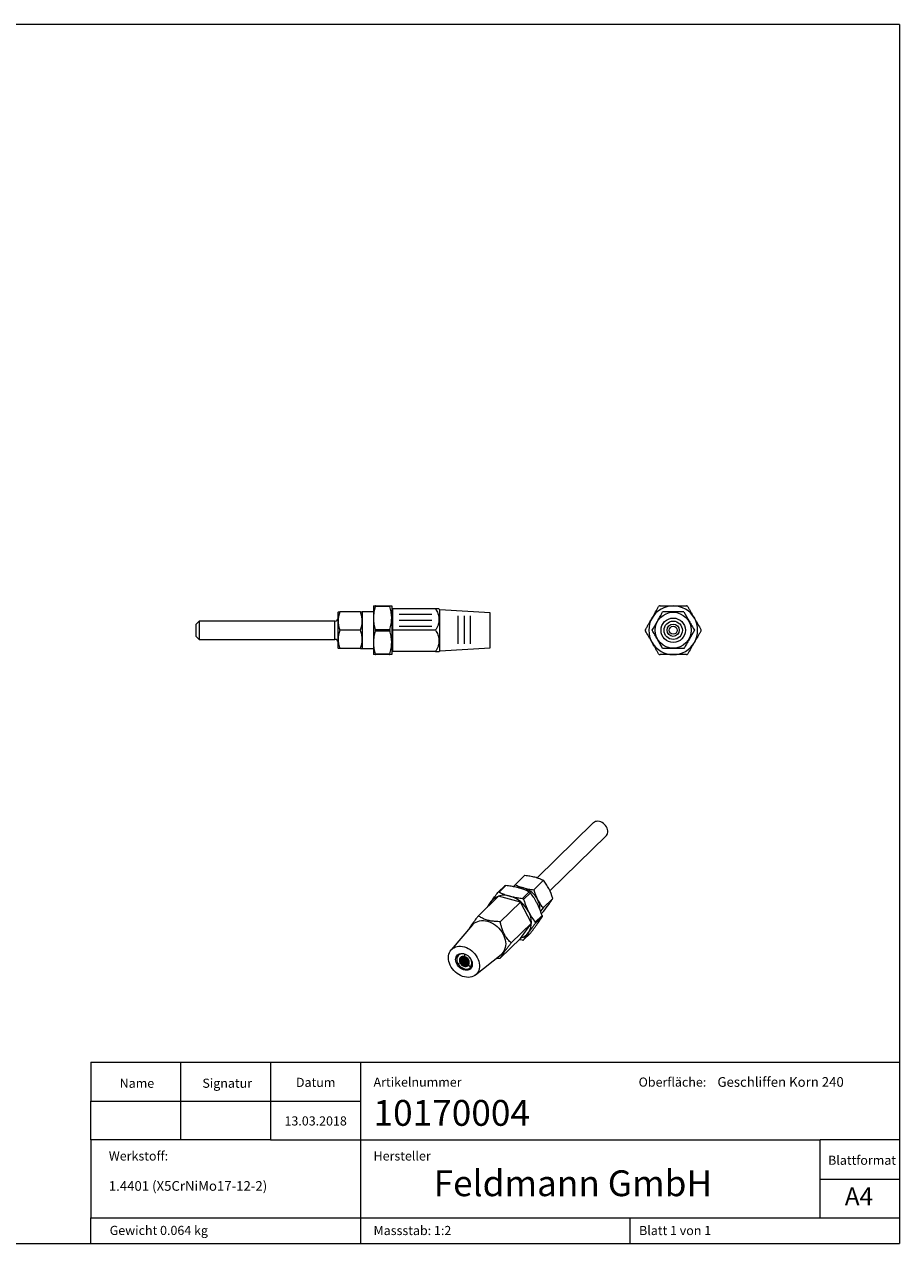
# Model space of a CAD drawing. Units: millimetres. Extents: x 10 to 584, y 10 to 410.
# Drawn here: x 297 to 584, y 10 to 410 of the extents above; entities that cross this region are included whole.
import ezdxf

# ---------------------------------------------------------------- set-up
doc = ezdxf.new("R2010")
doc.units = ezdxf.units.MM
doc.header["$LTSCALE"] = 2
doc.linetypes.add('CENTERX2', pattern=[20.32, 12.7, -2.54, 2.54, -2.54])
doc.styles.add('SLDTEXTSTYLE0', font='TXT', dxfattribs={"width": 0.75})
doc.styles.add('SLDTEXTSTYLE1', font='TXT', dxfattribs={"width": 0.692308})

msp = doc.modelspace()

# ---------------------------------------------------------------- linework, layer by layer
at = {"color": 7, "linetype": 'Continuous', "lineweight": 0}
for p, q in [((584, 410), (10, 410)), ((584, 410), (584, 10)), ((318.8, 69.5), (348.26, 69.5)), ((318.8, 69.5), (318.8, 56.75)), ((348.26, 69.5), (377.72, 69.5)), ((348.26, 44), (348.26, 69.5)), ((377.72, 69.5), (407.2, 69.5)), ((377.72, 69.5), (377.72, 44)), ((407.2, 69.5), (584, 69.5)), ((407.2, 69.5), (407.2, 10)), ((318.8, 56.75), (348.26, 56.75)), ((318.8, 44), (318.8, 56.75)), ((348.26, 56.75), (377.72, 56.75)), ((377.72, 56.75), (407.2, 56.75)), ((348.26, 44), (318.8, 44)), ((318.8, 44), (318.8, 18.5)), ((377.72, 44), (348.26, 44)), ((377.72, 44), (407.2, 44)), ((407.2, 44), (558, 44)), ((584, 44), (558, 44)), ((558, 30.99), (558, 44)), ((558, 18.5), (558, 30.99)), ((584, 30.99), (558, 30.99)), ((318.8, 18.5), (584, 18.5)), ((318.8, 10), (318.8, 18.5)), ((495.6, 10), (495.6, 18.5)), ((10, 10), (584, 10))]:
    msp.add_line(p, q, dxfattribs=at)
at = {"color": 7, "linetype": 'Continuous', "lineweight": 15}
for p, q in [((399.91, 217.23), (399.85, 217.13)), ((399.85, 205.33), (399.85, 217.13)), ((407.25, 217.23), (400.44, 217.23)), ((411.45, 217.23), (407.79, 217.23)), ((407.79, 217.23), (407.79, 214.23)), ((411.45, 219.23), (411.45, 215.23)), ((412.08, 219.23), (416.81, 219.23)), ((416.81, 218.98), (412.08, 218.98)), ((417.45, 219.23), (417.45, 215.23)), ((417.7, 217.23), (417.45, 217.23)), ((431.86, 218.23), (417.7, 218.23)), ((417.7, 218.23), (417.7, 211.23)), ((433.2, 217.98), (432.95, 218.23)), ((449.7, 216.98), (433.2, 217.98)), ((433.2, 211.23), (433.2, 217.98)), ((449.7, 211.23), (449.7, 216.98)), ((354.35, 214.23), (353.35, 213.23)), ((353.35, 211.23), (353.35, 213.23)), ((398.85, 214.23), (354.35, 214.23)), ((354.35, 214.23), (354.35, 211.23)), ((407.79, 214.23), (407.79, 208.23)), ((411.45, 215.23), (411.45, 207.23)), ((417.45, 215.23), (417.45, 207.23)), ((353.35, 209.23), (353.35, 211.23)), ((353.35, 209.23), (354.35, 208.23)), ((354.35, 211.23), (354.35, 208.23)), ((354.35, 208.23), (398.85, 208.23)), ((407.25, 211.23), (400.44, 211.23)), ((407.79, 208.23), (407.79, 205.23)), ((412.08, 211.48), (416.81, 211.48)), ((416.81, 210.98), (412.08, 210.98)), ((431.86, 211.23), (417.7, 211.23)), ((417.7, 211.23), (417.7, 204.23)), ((433.2, 204.48), (433.2, 211.23)), ((449.7, 205.48), (449.7, 211.23)), ((399.85, 205.33), (399.91, 205.23)), ((407.25, 205.23), (400.44, 205.23)), ((407.79, 205.23), (411.45, 205.23)), ((411.45, 207.23), (411.45, 203.23)), ((417.45, 207.23), (417.45, 203.23)), ((417.45, 205.23), (417.7, 205.23)), ((431.86, 204.23), (417.7, 204.23)), ((432.95, 204.23), (433.2, 204.48)), ((433.2, 204.48), (449.7, 205.48)), ((412.08, 203.48), (416.81, 203.48)), ((416.81, 203.23), (412.08, 203.23)), ((483.56, 148.03), (465.14, 130.05)), ((469.32, 125.76), (487.75, 143.74)), ((457.9, 127.76), (461.08, 130.87)), ((464.02, 126.1), (467.2, 129.2)), ((454.52, 127.41), (452.33, 125.27)), ((454.88, 127.49), (452.67, 125.33)), ((457.4, 127.11), (457.9, 127.76)), ((460.33, 123.25), (462.54, 125.41)), ((462.92, 125.09), (460.71, 122.93)), ((445.9, 117.55), (452.51, 124)), ((459.66, 122.06), (452.51, 124)), ((453.05, 115.6), (459.66, 122.06)), ((463.24, 115.09), (459.66, 122.06)), ((467.09, 120.12), (466.26, 119.03)), ((467.09, 120.12), (470.27, 123.23)), ((464.54, 115.46), (466.75, 117.62)), ((466.75, 117.19), (464.54, 115.03)), ((466.53, 118.26), (467.2, 118.92)), ((443.89, 114.53), (436.93, 106.34)), ((456.62, 108.63), (463.24, 115.09)), ((459.66, 110.06), (463.24, 115.09)), ((453.05, 103.6), (459.66, 110.06)), ((460.33, 109.54), (459.27, 109.68)), ((460.69, 109.61), (462.88, 111.76)), ((460.71, 109.65), (462.92, 111.8)), ((462.92, 111.8), (462.88, 111.76)), ((439.68, 105.1), (439.15, 104.38)), ((441.34, 105.05), (441.27, 104.97)), ((441.27, 104.97), (441.27, 104.15)), ((444.94, 98.13), (453.3, 104.9)), ((439.12, 101.95), (439.85, 102.16)), ((440.02, 102.27), (440.07, 102.32)), ((440.3, 102.54), (440.35, 102.59)), ((440.58, 102.82), (440.63, 102.86)), ((440.86, 103.09), (440.91, 103.14)), ((441.14, 103.36), (441.19, 103.41)), ((441.42, 103.64), (441.47, 103.68)), ((441.7, 103.91), (441.74, 103.95)), ((442.68, 101.39), (443.41, 100.78)), ((442.75, 102.58), (442.84, 102.56)), ((443.04, 100.4), (443.76, 100.92)), ((443.41, 100.78), (443.81, 101.07))]:
    msp.add_line(p, q, dxfattribs=at)
at = {"color": 7, "linetype": 'CENTERX2', "lineweight": 0}
for p, q in [((419.87, 216.53), (430.65, 216.53)), ((419.87, 214.53), (430.65, 214.53)), ((419.87, 212.53), (430.65, 212.53)), ((439.18, 215.93), (439.18, 206.76)), ((441.18, 215.93), (441.18, 206.76)), ((443.18, 215.93), (443.18, 206.76))]:
    msp.add_line(p, q, dxfattribs=at)
at = {"color": 8, "linetype": 'Continuous', "lineweight": 15}
msp.add_line((398.85, 208.23), (398.85, 214.23), dxfattribs=at)
at = {"color": 7, "linetype": 'Continuous', "lineweight": 15, "flags": 128}
for points in [[(487.75, 143.74), (487.85, 143.85), (488.07, 144.17), (488.22, 144.54), (488.3, 144.95), (488.3, 145.39), (488.22, 145.84), (488.07, 146.29), (487.85, 146.73), (487.57, 147.15), (487.23, 147.53), (486.85, 147.86), (486.43, 148.14), (485.99, 148.35), (485.54, 148.49), (485.09, 148.55), (484.66, 148.54), (484.26, 148.46), (483.9, 148.29), (483.59, 148.06), (483.56, 148.03)], [(443.89, 114.53), (444.19, 114.84), (444.63, 115.21), (445.13, 115.5), (445.68, 115.73), (446.26, 115.88), (446.88, 115.96), (447.52, 115.97), (448.18, 115.9), (448.85, 115.75), (449.52, 115.54), (450.18, 115.25), (450.82, 114.89), (451.44, 114.48), (452.03, 114), (452.58, 113.48), (453.07, 112.91), (453.52, 112.31), (453.91, 111.67), (454.23, 111.02), (454.49, 110.35), (454.67, 109.67), (454.79, 109), (454.82, 108.35), (454.79, 107.71), (454.67, 107.1), (454.49, 106.53), (454.23, 106), (453.91, 105.52), (453.52, 105.09), (453.3, 104.9)], [(436.07, 103.83), (436.11, 104.43), (436.22, 104.99), (436.41, 105.52), (436.67, 106), (437, 106.43), (437.39, 106.79), (437.84, 107.09), (438.34, 107.32), (438.89, 107.48), (439.46, 107.56), (440.06, 107.56), (440.68, 107.49), (441.31, 107.34), (441.93, 107.11), (442.54, 106.81), (443.13, 106.45), (443.7, 106.03), (444.22, 105.55), (444.69, 105.03), (445.11, 104.46), (445.48, 103.87), (445.77, 103.26), (446, 102.63), (446.15, 102), (446.23, 101.38), (446.23, 100.77), (446.15, 100.19), (446, 99.64), (445.77, 99.14), (445.48, 98.68), (445.11, 98.29), (444.69, 97.95), (444.22, 97.69), (443.7, 97.49), (443.13, 97.37), (442.54, 97.33), (441.93, 97.37), (441.31, 97.48), (440.68, 97.67), (440.06, 97.93), (439.46, 98.26), (438.89, 98.66), (438.34, 99.11), (437.84, 99.61), (437.39, 100.15), (437, 100.73), (436.67, 101.34), (436.41, 101.96), (436.22, 102.59), (436.11, 103.22), (436.07, 103.83)], [(438.41, 103.2), (438.45, 103.64), (438.57, 104.04), (438.76, 104.4), (439.02, 104.7), (439.34, 104.94), (439.72, 105.11), (440.13, 105.2), (440.57, 105.21), (441.04, 105.14), (441.5, 104.99), (441.96, 104.77), (442.39, 104.49), (442.78, 104.15), (443.13, 103.75), (443.42, 103.32), (443.65, 102.87), (443.81, 102.4), (443.88, 101.93), (443.88, 101.48), (443.81, 101.06), (443.65, 100.68), (443.42, 100.35), (443.13, 100.08), (442.78, 99.87), (442.39, 99.74), (441.96, 99.69), (441.5, 99.72), (441.04, 99.83), (440.57, 100.01), (440.13, 100.26), (439.72, 100.58), (439.34, 100.95), (439.02, 101.36), (438.76, 101.81), (438.57, 102.27), (438.45, 102.74), (438.41, 103.2)], [(441.27, 104.97), (440.84, 105.05), (440.42, 105.05), (440.03, 104.98), (439.68, 104.84), (439.37, 104.62), (439.12, 104.35), (438.94, 104.02), (438.83, 103.65), (438.79, 103.24), (438.83, 102.81), (438.94, 102.38), (439.12, 101.95)], [(441.27, 104.15), (440.89, 104.21), (440.54, 104.18), (440.22, 104.06), (439.96, 103.87), (439.77, 103.6), (439.66, 103.28), (439.64, 102.92), (439.7, 102.54), (439.85, 102.16)], [(441.29, 104.17), (441.01, 104.21), (440.67, 104.19), (440.37, 104.08), (440.12, 103.89), (439.94, 103.64), (439.84, 103.33), (439.82, 102.99), (439.88, 102.63), (440.02, 102.27)], [(440.29, 104.03), (440.22, 103.91), (440.12, 103.6), (440.1, 103.26), (440.16, 102.9), (440.3, 102.54), (440.52, 102.21), (440.79, 101.91), (441.11, 101.66), (441.46, 101.49), (441.82, 101.39), (442.17, 101.38), (442.49, 101.45), (442.71, 101.55)], [(440.32, 104.05), (440.27, 103.96), (440.17, 103.65), (440.14, 103.31), (440.21, 102.95), (440.35, 102.59), (440.56, 102.25), (440.84, 101.95), (441.16, 101.71), (441.51, 101.53), (441.87, 101.44), (442.22, 101.42), (442.54, 101.49), (442.73, 101.58)], [(439.12, 101.95), (439.37, 101.54), (439.68, 101.16), (440.03, 100.82), (440.42, 100.54), (440.84, 100.32), (441.27, 100.17), (441.7, 100.09), (442.12, 100.08), (442.51, 100.15), (442.86, 100.29), (443.17, 100.51), (443.41, 100.78)], [(439.85, 102.16), (440.08, 101.8), (440.37, 101.49), (440.71, 101.23), (441.08, 101.05), (441.46, 100.94), (441.83, 100.93), (442.17, 101), (442.46, 101.16), (442.68, 101.39)], [(440.16, 103.93), (439.99, 103.68), (439.89, 103.38), (439.86, 103.04), (439.93, 102.68), (440.07, 102.32), (440.28, 101.98), (440.56, 101.68), (440.88, 101.44), (441.23, 101.26), (441.59, 101.16), (441.94, 101.15), (442.26, 101.22), (442.54, 101.37), (442.61, 101.43)], [(440.02, 102.27), (440.24, 101.93), (440.51, 101.63), (440.83, 101.39), (441.18, 101.22), (441.54, 101.12), (441.89, 101.1), (442.21, 101.17), (442.49, 101.32), (442.7, 101.54)]]:
    msp.add_lwpolyline(points, dxfattribs=at)
at = {"color": 7, "linetype": 'Continuous', "lineweight": 15}
for radius in [5.9, 4, 3, 2, 1.3]:
    msp.add_circle((509.76, 211.23), radius, dxfattribs=at)
for centre, radius, start, end in [((509.76, 211.23), 8, 90, 150), ((509.76, 211.23), 8, 30, 90), ((398.85, 215.23), 1, 270, 0), ((509.76, 211.23), 8, 150, 210), ((509.76, 211.23), 8, 330, 30), ((398.85, 207.23), 1, 0, 90), ((509.76, 211.23), 8, 210, 270), ((509.76, 211.23), 8, 270, 330), ((454.38, 118.8), 5.51, 70.7227, 141.3871), ((453.35, 114.34), 10.07, 26.9569, 73.5669), ((459.3, 121.77), 5.11, 74.0003, 97.1693), ((458.56, 119.43), 7.57, 27.0049, 73.519), ((454.13, 119.38), 4.96, 144.8016, 160.9016), ((460.07, 120.06), 5.94, 356.9255, 28.2174), ((456.62, 115.48), 6.66, 329.0051, 30.9949), ((458.48, 114.81), 4.73, 286.2567, 324.3647), ((442.32, 103.59), 1.92, 163.884, 284.7261), ((442.38, 103.65), 1.93, 165.2387, 283.3714), ((442.65, 103.91), 1.98, 171.6184, 276.9916), ((442.71, 103.97), 1.99, 173.1703, 275.4397), ((443, 104.26), 2.07, 181.4649, 267.1452), ((443.06, 104.31), 2.08, 183.0665, 265.5436), ((443.35, 104.6), 2.16, 191.8509, 256.7592), ((440.65, 102.01), 3.03, 336.1739, 78.1144), ((440.85, 102.19), 2, 336.2954, 77.993), ((443.41, 104.65), 2.17, 193.6977, 254.9124), ((440.97, 102.3), 1.89, 336.2954, 77.993), ((440.53, 101.33), 1.07, 118.4828, 129.3048), ((440.43, 102.16), 0.405, 108.2317, 154.9729), ((440.71, 102.43), 0.405, 108.2317, 154.9729), ((440.99, 102.71), 0.405, 108.2317, 154.9729), ((441.27, 102.98), 0.405, 108.2317, 154.9729), ((441.55, 103.25), 0.405, 108.2317, 154.9729), ((441.83, 103.53), 0.405, 108.2317, 154.9729), ((443.7, 104.94), 2.24, 204.7723, 243.8378), ((443.76, 105), 2.26, 207.3426, 240.9333), ((442.52, 101.49), 0.19, 328.8921, 16.6149)]:
    msp.add_arc(centre, radius, start, end, dxfattribs=at)
for points, knots in [([(400.44, 217.23), (400.11, 216.25), (399.91, 215.26), (399.9, 213.98), (399.92, 213.72), (399.97, 213.22), (400, 212.97), (400.14, 212.21), (400.28, 211.72), (400.44, 211.23)], [0, 0, 0, 0, 0.5, 0.5, 0.625, 0.625, 0.75, 0.75, 1, 1, 1, 1]), ([(399.91, 217.23), (399.91, 217.23), (399.93, 217.23), (400.04, 217.23), (400.21, 217.23), (400.37, 217.23), (400.44, 217.23)], [0, 0, 0, 0, 0.2449379, 0.5011534, 0.7588329, 1, 1, 1, 1]), ([(407.79, 214.23), (407.79, 214.48), (407.78, 214.74), (407.73, 215.25), (407.69, 215.5), (407.55, 216.25), (407.42, 216.74), (407.25, 217.23)], [0, 0, 0, 0, 0.25, 0.25, 0.5, 0.5, 1, 1, 1, 1]), ([(407.25, 217.23), (407.42, 217.23), (407.55, 217.23), (407.74, 217.23), (407.79, 217.23), (407.79, 217.23)], [0, 0, 0, 0, 0.5, 0.5, 1, 1, 1, 1]), ([(411.45, 219.23), (411.47, 219.23), (411.51, 219.23), (411.78, 219.23), (412, 219.23), (412.08, 219.23)], [0, 0, 0, 0, 0.394075, 0.793513, 1, 1, 1, 1]), ([(412.08, 218.98), (411.99, 218.68), (411.81, 218.07), (411.61, 217.14), (411.47, 216.19), (411.46, 215.55), (411.45, 215.23)], [0, 0, 0, 0, 0.247479, 0.495743, 0.747155, 1, 1, 1, 1]), ([(412.08, 218.98), (412.09, 219.02), (412.12, 219.1), (412.12, 219.19), (412.1, 219.23), (412.09, 219.23), (412.08, 219.23)], [0, 0, 0, 0, 0.289583, 0.57972, 0.860194, 1, 1, 1, 1]), ([(416.81, 219.23), (416.8, 219.23), (416.78, 219.22), (416.77, 219.15), (416.79, 219.06), (416.81, 219), (416.81, 218.98)], [0, 0, 0, 0, 0.289583, 0.57972, 0.860194, 1, 1, 1, 1]), ([(416.81, 219.23), (416.89, 219.23), (417.11, 219.23), (417.38, 219.23), (417.43, 219.23), (417.45, 219.23)], [0, 0, 0, 0, 0.206487, 0.600849, 1, 1, 1, 1]), ([(417.45, 215.23), (417.45, 215.32), (417.44, 215.71), (417.39, 216.38), (417.22, 217.55), (416.98, 218.41), (416.81, 218.98)], [0, 0, 0, 0, 0.074849, 0.303758, 0.53377, 1, 1, 1, 1]), ([(431.86, 218.23), (432, 217.99), (432.26, 217.51), (432.58, 216.76), (432.82, 215.98), (432.97, 215.07), (432.94, 214.03), (432.69, 212.98), (432.31, 212.05), (432.01, 211.5), (431.86, 211.23)], [0, 0, 0, 0, 0.107788, 0.216173, 0.32732, 0.439966, 0.593496, 0.752157, 0.875511, 1, 1, 1, 1]), ([(432.94, 218.23), (432.94, 218.23), (432.95, 218.23), (432.88, 218.23), (432.74, 218.23), (432.52, 218.23), (432.23, 218.23), (431.99, 218.23), (431.86, 218.23)], [0, 0, 0, 0, 0.060499, 0.239132, 0.419662, 0.605147, 0.791887, 1, 1, 1, 1]), ([(502.83, 215.23), (502.88, 215.32), (503.11, 215.71), (503.5, 216.38), (504.17, 217.55), (504.66, 218.41), (504.99, 218.98)], [0, 0, 0, 0, 0.074849, 0.303758, 0.53377, 1, 1, 1, 1]), ([(502.83, 211.23), (503.4, 212.21), (503.97, 213.2), (504.71, 214.48), (504.85, 214.74), (505.15, 215.24), (505.29, 215.49), (505.73, 216.24), (506.01, 216.74), (506.29, 217.23)], [0, 0, 0, 0, 0.5, 0.5, 0.625, 0.625, 0.75, 0.75, 1, 1, 1, 1]), ([(505.43, 219.23), (505.38, 219.23), (505.28, 219.22), (505.14, 219.15), (505.05, 219.06), (505.01, 219), (504.99, 218.98)], [0, 0, 0, 0, 0.289583, 0.57972, 0.860194, 1, 1, 1, 1]), ([(505.43, 219.23), (505.93, 219.23), (506.94, 219.23), (508.4, 219.23), (509.34, 219.23), (509.76, 219.23)], [0, 0, 0, 0, 0.355308, 0.713265, 1, 1, 1, 1]), ([(513.22, 217.23), (512.66, 217.23), (512.08, 217.23), (510.92, 217.23), (510.34, 217.23), (509.17, 217.23), (508.58, 217.23), (507.42, 217.23), (506.85, 217.23), (506.29, 217.23)], [0, 0, 0, 0, 0.25, 0.25, 0.5, 0.5, 0.75, 0.75, 1, 1, 1, 1]), ([(509.76, 219.23), (510.33, 219.23), (511.5, 219.23), (512.94, 219.23), (513.8, 219.23), (514.09, 219.23)], [0, 0, 0, 0, 0.394075, 0.793513, 1, 1, 1, 1]), ([(513.22, 217.23), (513.79, 216.25), (514.36, 215.26), (515.1, 213.98), (515.25, 213.72), (515.54, 213.22), (515.68, 212.97), (516.12, 212.21), (516.4, 211.72), (516.69, 211.23)], [0, 0, 0, 0, 0.5, 0.5, 0.625, 0.625, 0.75, 0.75, 1, 1, 1, 1]), ([(514.52, 218.98), (514.49, 219.02), (514.43, 219.1), (514.3, 219.19), (514.18, 219.23), (514.11, 219.23), (514.09, 219.23)], [0, 0, 0, 0, 0.289583, 0.57972, 0.860194, 1, 1, 1, 1]), ([(514.52, 218.98), (514.7, 218.68), (515.05, 218.07), (515.59, 217.14), (516.13, 216.19), (516.5, 215.55), (516.69, 215.23)], [0, 0, 0, 0, 0.247479, 0.495743, 0.747155, 1, 1, 1, 1]), ([(411.45, 215.23), (411.45, 215.13), (411.45, 214.75), (411.5, 214.07), (411.67, 212.91), (411.92, 212.05), (412.08, 211.48)], [0, 0, 0, 0, 0.074849, 0.303758, 0.53377, 1, 1, 1, 1]), ([(416.81, 211.48), (416.91, 211.78), (417.09, 212.39), (417.29, 213.32), (417.42, 214.27), (417.44, 214.91), (417.45, 215.23)], [0, 0, 0, 0, 0.247479, 0.495743, 0.747155, 1, 1, 1, 1]), ([(500.66, 211.48), (500.84, 211.78), (501.19, 212.39), (501.73, 213.32), (502.28, 214.27), (502.64, 214.91), (502.83, 215.23)], [0, 0, 0, 0, 0.247479, 0.495743, 0.747155, 1, 1, 1, 1]), ([(516.69, 215.23), (516.74, 215.13), (516.96, 214.75), (517.35, 214.07), (518.02, 212.91), (518.52, 212.05), (518.85, 211.48)], [0, 0, 0, 0, 0.074849, 0.303758, 0.53377, 1, 1, 1, 1]), ([(400.44, 211.23), (400.11, 210.25), (399.91, 209.26), (399.9, 207.98), (399.92, 207.72), (399.97, 207.22), (400, 206.97), (400.14, 206.21), (400.28, 205.72), (400.44, 205.23)], [0, 0, 0, 0, 0.5, 0.5, 0.625, 0.625, 0.75, 0.75, 1, 1, 1, 1]), ([(407.79, 208.23), (407.79, 208.48), (407.78, 208.74), (407.73, 209.25), (407.69, 209.5), (407.55, 210.25), (407.42, 210.74), (407.25, 211.23)], [0, 0, 0, 0, 0.25, 0.25, 0.5, 0.5, 1, 1, 1, 1]), ([(412.08, 210.98), (411.99, 210.68), (411.81, 210.07), (411.61, 209.14), (411.47, 208.19), (411.46, 207.55), (411.45, 207.23)], [0, 0, 0, 0, 0.247479, 0.495743, 0.747155, 1, 1, 1, 1]), ([(412.08, 210.98), (412.09, 211.03), (412.12, 211.12), (412.12, 211.27), (412.1, 211.39), (412.09, 211.46), (412.08, 211.48)], [0, 0, 0, 0, 0.289583, 0.57972, 0.860194, 1, 1, 1, 1]), ([(416.81, 211.48), (416.8, 211.43), (416.78, 211.34), (416.77, 211.19), (416.79, 211.06), (416.81, 211), (416.81, 210.98)], [0, 0, 0, 0, 0.2895828, 0.5797196, 0.8601936, 1, 1, 1, 1]), ([(417.45, 207.23), (417.45, 207.32), (417.44, 207.71), (417.39, 208.38), (417.22, 209.55), (416.98, 210.41), (416.81, 210.98)], [0, 0, 0, 0, 0.074849, 0.303758, 0.53377, 1, 1, 1, 1]), ([(431.86, 211.23), (432, 210.99), (432.26, 210.51), (432.58, 209.76), (432.82, 208.98), (432.97, 208.07), (432.94, 207.03), (432.69, 205.98), (432.31, 205.05), (432.01, 204.5), (431.86, 204.23)], [0, 0, 0, 0, 0.107788, 0.216173, 0.32732, 0.439966, 0.593496, 0.752157, 0.875511, 1, 1, 1, 1]), ([(500.66, 211.48), (500.64, 211.43), (500.6, 211.34), (500.59, 211.19), (500.62, 211.06), (500.65, 211), (500.66, 210.98)], [0, 0, 0, 0, 0.2895828, 0.5797196, 0.8601936, 1, 1, 1, 1]), ([(502.83, 207.23), (502.77, 207.32), (502.55, 207.71), (502.16, 208.38), (501.49, 209.55), (501, 210.41), (500.66, 210.98)], [0, 0, 0, 0, 0.074849, 0.303758, 0.53377, 1, 1, 1, 1]), ([(506.29, 205.23), (505.73, 206.21), (505.15, 207.2), (504.42, 208.48), (504.27, 208.74), (503.98, 209.24), (503.83, 209.49), (503.4, 210.24), (503.11, 210.74), (502.83, 211.23)], [0, 0, 0, 0, 0.5, 0.5, 0.625, 0.625, 0.75, 0.75, 1, 1, 1, 1]), ([(516.69, 211.23), (516.12, 210.25), (515.55, 209.26), (514.81, 207.98), (514.66, 207.72), (514.37, 207.22), (514.22, 206.97), (513.79, 206.21), (513.51, 205.72), (513.22, 205.23)], [0, 0, 0, 0, 0.5, 0.5, 0.625, 0.625, 0.75, 0.75, 1, 1, 1, 1]), ([(518.85, 210.98), (518.68, 210.68), (518.32, 210.07), (517.79, 209.14), (517.24, 208.19), (516.87, 207.55), (516.69, 207.23)], [0, 0, 0, 0, 0.247479, 0.495743, 0.747155, 1, 1, 1, 1]), ([(518.85, 210.98), (518.87, 211.03), (518.92, 211.12), (518.92, 211.27), (518.9, 211.39), (518.86, 211.46), (518.85, 211.48)], [0, 0, 0, 0, 0.289583, 0.57972, 0.860194, 1, 1, 1, 1]), ([(400.44, 205.23), (400.37, 205.23), (400.21, 205.23), (400.04, 205.23), (399.94, 205.23), (399.89, 205.23), (399.91, 205.23), (399.91, 205.23)], [0, 0, 0, 0, 0.241215, 0.491171, 0.742345, 0.998123, 1, 1, 1, 1]), ([(407.25, 205.23), (407.42, 205.23), (407.55, 205.23), (407.74, 205.23), (407.79, 205.23), (407.79, 205.23)], [0, 0, 0, 0, 0.5, 0.5, 1, 1, 1, 1]), ([(411.45, 207.23), (411.45, 207.13), (411.45, 206.75), (411.5, 206.07), (411.67, 204.91), (411.92, 204.05), (412.08, 203.48)], [0, 0, 0, 0, 0.074849, 0.303758, 0.53377, 1, 1, 1, 1]), ([(416.81, 203.48), (416.91, 203.78), (417.09, 204.39), (417.29, 205.32), (417.42, 206.27), (417.44, 206.91), (417.45, 207.23)], [0, 0, 0, 0, 0.247479, 0.495743, 0.747155, 1, 1, 1, 1]), ([(431.86, 204.23), (431.99, 204.23), (432.23, 204.23), (432.51, 204.23), (432.73, 204.23), (432.88, 204.23), (432.95, 204.23), (432.94, 204.23), (432.94, 204.23)], [0, 0, 0, 0, 0.208112, 0.387652, 0.568189, 0.75286, 0.939491, 1, 1, 1, 1]), ([(504.99, 203.48), (504.82, 203.78), (504.47, 204.39), (503.93, 205.32), (503.38, 206.27), (503.01, 206.91), (502.83, 207.23)], [0, 0, 0, 0, 0.247479, 0.495743, 0.747155, 1, 1, 1, 1]), ([(513.22, 205.23), (512.66, 205.23), (512.08, 205.23), (510.92, 205.23), (510.34, 205.23), (509.17, 205.23), (508.58, 205.23), (507.42, 205.23), (506.85, 205.23), (506.29, 205.23)], [0, 0, 0, 0, 0.25, 0.25, 0.5, 0.5, 0.75, 0.75, 1, 1, 1, 1]), ([(516.69, 207.23), (516.63, 207.13), (516.41, 206.75), (516.02, 206.07), (515.35, 204.91), (514.85, 204.05), (514.52, 203.48)], [0, 0, 0, 0, 0.074849, 0.303758, 0.53377, 1, 1, 1, 1]), ([(412.08, 203.23), (412, 203.23), (411.78, 203.23), (411.51, 203.23), (411.47, 203.23), (411.45, 203.23)], [0, 0, 0, 0, 0.206487, 0.600849, 1, 1, 1, 1]), ([(412.08, 203.23), (412.09, 203.23), (412.12, 203.24), (412.12, 203.31), (412.1, 203.4), (412.09, 203.46), (412.08, 203.48)], [0, 0, 0, 0, 0.289583, 0.57972, 0.860194, 1, 1, 1, 1]), ([(416.81, 203.48), (416.8, 203.44), (416.78, 203.36), (416.77, 203.27), (416.79, 203.23), (416.81, 203.23), (416.81, 203.23)], [0, 0, 0, 0, 0.289583, 0.57972, 0.860194, 1, 1, 1, 1]), ([(417.45, 203.23), (417.43, 203.23), (417.38, 203.23), (417.11, 203.23), (416.89, 203.23), (416.81, 203.23)], [0, 0, 0, 0, 0.394075, 0.793513, 1, 1, 1, 1]), ([(504.99, 203.48), (505.02, 203.44), (505.08, 203.36), (505.21, 203.27), (505.33, 203.23), (505.4, 203.23), (505.43, 203.23)], [0, 0, 0, 0, 0.289583, 0.57972, 0.860194, 1, 1, 1, 1]), ([(509.76, 203.23), (509.34, 203.23), (508.4, 203.23), (506.95, 203.23), (505.94, 203.23), (505.43, 203.23)], [0, 0, 0, 0, 0.286735, 0.641828, 1, 1, 1, 1]), ([(514.09, 203.23), (513.8, 203.23), (512.95, 203.23), (511.5, 203.23), (510.34, 203.23), (509.76, 203.23)], [0, 0, 0, 0, 0.206487, 0.600849, 1, 1, 1, 1]), ([(514.09, 203.23), (514.14, 203.23), (514.24, 203.24), (514.38, 203.31), (514.47, 203.4), (514.51, 203.46), (514.52, 203.48)], [0, 0, 0, 0, 0.289583, 0.57972, 0.860194, 1, 1, 1, 1]), ([(461.08, 130.87), (461.65, 130.81), (462.23, 130.73), (463.34, 130.54), (463.87, 130.42), (464.91, 130.14), (465.41, 129.97), (466.35, 129.61), (466.78, 129.41), (467.2, 129.2)], [0, 0, 0, 0, 0.25, 0.25, 0.5, 0.5, 0.75, 0.75, 1, 1, 1, 1]), ([(470.27, 123.23), (469.92, 124.35), (469.51, 125.44), (468.86, 126.71), (468.72, 126.96), (468.44, 127.44), (468.29, 127.67), (467.85, 128.36), (467.53, 128.79), (467.2, 129.2)], [0, 0, 0, 0, 0.5, 0.5, 0.625, 0.625, 0.75, 0.75, 1, 1, 1, 1]), ([(450.08, 122.24), (450.12, 122.31), (450.32, 122.59), (450.69, 123.09), (451.36, 124.01), (451.92, 124.73), (452.29, 125.22)], [0, 0, 0, 0, 0.074849, 0.303758, 0.53377, 1, 1, 1, 1]), ([(452.67, 125.33), (452.63, 125.35), (452.55, 125.37), (452.43, 125.35), (452.34, 125.29), (452.3, 125.24), (452.29, 125.22)], [0, 0, 0, 0, 0.289583, 0.57972, 0.860194, 1, 1, 1, 1]), ([(452.67, 125.33), (452.89, 125.23), (453.54, 124.92), (454.69, 124.45), (455.7, 124.15), (456.2, 124)], [0, 0, 0, 0, 0.206487, 0.600849, 1, 1, 1, 1]), ([(454.53, 127.41), (454.54, 127.42), (454.57, 127.45), (454.67, 127.49), (454.78, 127.5), (454.85, 127.49), (454.88, 127.49)], [0, 0, 0, 0, 0.182005, 0.516077, 0.839023, 1, 1, 1, 1]), ([(459, 126.74), (458.48, 126.86), (457.44, 127.12), (456.04, 127.35), (455.17, 127.45), (454.88, 127.49)], [0, 0, 0, 0, 0.394075, 0.793513, 1, 1, 1, 1]), ([(456.2, 124), (456.58, 123.91), (457.42, 123.69), (458.81, 123.44), (459.82, 123.31), (460.33, 123.25)], [0, 0, 0, 0, 0.286735, 0.641828, 1, 1, 1, 1]), ([(457.9, 127.76), (458.32, 127.55), (458.77, 127.35), (459.7, 126.99), (460.19, 126.83), (460.71, 126.69)], [0, 0, 0, 0, 0.5, 0.5, 1, 1, 1, 1]), ([(462.54, 125.41), (462.15, 125.59), (461.38, 125.95), (460.19, 126.39), (459.37, 126.63), (459, 126.74)], [0, 0, 0, 0, 0.355308, 0.713265, 1, 1, 1, 1]), ([(460.71, 126.69), (461.23, 126.55), (461.78, 126.43), (462.89, 126.23), (463.45, 126.16), (464.02, 126.1)], [0, 0, 0, 0, 0.5, 0.5, 1, 1, 1, 1]), ([(462.54, 125.41), (462.58, 125.39), (462.65, 125.34), (462.77, 125.25), (462.86, 125.16), (462.91, 125.11), (462.92, 125.09)], [0, 0, 0, 0, 0.289583, 0.57972, 0.860194, 1, 1, 1, 1]), ([(465.13, 121.64), (465.08, 121.74), (464.88, 122.12), (464.52, 122.77), (463.84, 123.85), (463.29, 124.59), (462.92, 125.09)], [0, 0, 0, 0, 0.074849, 0.303758, 0.53377, 1, 1, 1, 1]), ([(448.81, 120.39), (448.93, 120.57), (449.18, 120.95), (449.6, 121.56), (449.92, 122.01), (450.08, 122.24)], [0, 0, 0, 0, 0.3225936, 0.6603338, 1, 1, 1, 1]), ([(460.71, 122.93), (460.69, 122.98), (460.65, 123.07), (460.54, 123.18), (460.42, 123.23), (460.35, 123.25), (460.33, 123.25)], [0, 0, 0, 0, 0.289583, 0.57972, 0.860194, 1, 1, 1, 1]), ([(460.71, 122.93), (460.82, 122.59), (461.05, 121.9), (461.43, 120.88), (461.85, 119.88), (462.17, 119.23), (462.33, 118.91)], [0, 0, 0, 0, 0.247479, 0.495743, 0.747155, 1, 1, 1, 1]), ([(466.75, 117.62), (466.64, 117.96), (466.41, 118.65), (466.03, 119.67), (465.61, 120.67), (465.29, 121.32), (465.13, 121.64)], [0, 0, 0, 0, 0.247479, 0.495743, 0.747155, 1, 1, 1, 1]), ([(465.31, 122.87), (465.44, 122.61), (465.57, 122.36), (465.85, 121.88), (466, 121.65), (466.45, 120.97), (466.76, 120.54), (467.09, 120.12)], [0, 0, 0, 0, 0.25, 0.25, 0.5, 0.5, 1, 1, 1, 1]), ([(467.2, 118.92), (467.86, 119.77), (468.46, 120.58), (469.11, 121.49), (469.24, 121.67), (469.47, 122.01), (469.59, 122.18), (469.9, 122.65), (470.09, 122.95), (470.27, 123.23)], [0, 0, 0, 0, 0.5, 0.5, 0.625, 0.625, 0.75, 0.75, 1, 1, 1, 1]), ([(445.9, 117.55), (445.72, 117.32), (445.35, 116.86), (444.82, 116.17), (444.31, 115.5), (443.77, 114.78), (443.26, 114.04), (442.86, 113.45), (442.69, 113.15), (442.62, 113.04)], [0, 0, 0, 0, 0.128193, 0.257095, 0.389282, 0.523253, 0.705846, 0.894541, 1, 1, 1, 1]), ([(453.05, 115.6), (452.79, 115.61), (452.27, 115.62), (451.27, 115.68), (450.31, 115.79), (449.4, 115.97), (448.74, 116.14), (448.1, 116.35), (447.51, 116.6), (446.95, 116.88), (446.41, 117.2), (446.08, 117.43), (445.9, 117.55)], [0, 0, 0, 0, 0.092797, 0.185952, 0.355132, 0.44221, 0.530212, 0.619535, 0.709807, 0.802558, 0.895935, 1, 1, 1, 1]), ([(462.33, 118.91), (462.38, 118.81), (462.58, 118.43), (462.95, 117.78), (463.62, 116.7), (464.17, 115.96), (464.54, 115.46)], [0, 0, 0, 0, 0.074849, 0.303758, 0.53377, 1, 1, 1, 1]), ([(465.13, 114.78), (465.18, 114.85), (465.37, 115.13), (465.7, 115.59), (466.21, 116.35), (466.53, 116.85), (466.75, 117.19)], [0, 0, 0, 0, 0.074849, 0.303758, 0.53377, 1, 1, 1, 1]), ([(466.75, 117.62), (466.76, 117.57), (466.79, 117.47), (466.8, 117.33), (466.78, 117.24), (466.76, 117.2), (466.75, 117.19)], [0, 0, 0, 0, 0.2895828, 0.5797196, 0.8601936, 1, 1, 1, 1]), ([(456.62, 108.63), (456.44, 108.81), (456.08, 109.16), (455.54, 109.76), (455.03, 110.43), (454.5, 111.28), (453.98, 112.32), (453.56, 113.48), (453.26, 114.58), (453.12, 115.26), (453.05, 115.6)], [0, 0, 0, 0, 0.107788, 0.216173, 0.32732, 0.439966, 0.593496, 0.752157, 0.875511, 1, 1, 1, 1]), ([(462.33, 112.05), (462.28, 111.98), (462.09, 111.71), (461.77, 111.25), (461.25, 110.49), (460.93, 109.98), (460.71, 109.65)], [0, 0, 0, 0, 0.074849, 0.303758, 0.53377, 1, 1, 1, 1]), ([(464.54, 115.03), (464.34, 114.77), (463.95, 114.25), (463.38, 113.49), (462.83, 112.75), (462.5, 112.29), (462.33, 112.05)], [0, 0, 0, 0, 0.247479, 0.495743, 0.747155, 1, 1, 1, 1]), ([(462.92, 111.8), (463.12, 112.06), (463.51, 112.58), (464.08, 113.34), (464.63, 114.08), (464.96, 114.55), (465.13, 114.78)], [0, 0, 0, 0, 0.247479, 0.495743, 0.747155, 1, 1, 1, 1]), ([(464.54, 115.03), (464.57, 115.07), (464.61, 115.15), (464.62, 115.28), (464.59, 115.39), (464.55, 115.44), (464.54, 115.46)], [0, 0, 0, 0, 0.289583, 0.57972, 0.860194, 1, 1, 1, 1]), ([(453.05, 103.6), (453.11, 103.71), (453.23, 103.94), (453.46, 104.33), (453.75, 104.78), (454.15, 105.37), (454.69, 106.13), (455.34, 106.99), (456, 107.84), (456.41, 108.37), (456.62, 108.63)], [0, 0, 0, 0, 0.107788, 0.216173, 0.32732, 0.439966, 0.593496, 0.752157, 0.875511, 1, 1, 1, 1]), ([(460.33, 109.54), (460.38, 109.53), (460.48, 109.53), (460.6, 109.56), (460.68, 109.6), (460.7, 109.63), (460.71, 109.65)], [0, 0, 0, 0, 0.289583, 0.57972, 0.860194, 1, 1, 1, 1]), ([(451.76, 103.65), (451.93, 103.64), (452.36, 103.61), (452.79, 103.61), (453.05, 103.6)], [0, 0, 0, 0, 0.391667, 1, 1, 1, 1])]:
    msp.add_open_spline(points, degree=3, knots=knots, dxfattribs=at)
for points in [[(407.25, 211.23), (407.58, 212.21), (407.79, 213.21), (407.79, 214.23)], [(407.25, 205.23), (407.58, 206.21), (407.79, 207.21), (407.79, 208.23)], [(464.02, 126.1), (464.37, 124.97), (464.78, 123.88), (465.31, 122.87)]]:
    msp.add_open_spline(points, degree=3, dxfattribs=at)

# ---------------------------------------------------------------- texts
at = {"color": 7, "linetype": 'Continuous', "lineweight": 0}
for s, insert, char_height, attachment_point, style in [('Name', (333.9, 64.12), 3, 2, 'SLDTEXTSTYLE0'), ('Signatur', (363.51, 64.12), 3, 2, 'SLDTEXTSTYLE0'), ('Datum', (392.51, 64.4), 3, 2, 'SLDTEXTSTYLE0'), ('Artikelnummer', (411.5, 64.49), 3, 1, 'SLDTEXTSTYLE0'), ('Oberfläche:', (498.41, 64.49), 3, 1, 'SLDTEXTSTYLE0'), ('Geschliffen Korn 240', (524.26, 64.62), 3.175, 1, 'SLDTEXTSTYLE0'), ('10170004', (411.5, 57.12), 8.467, 1, 'SLDTEXTSTYLE0'), ('13.03.2018', (392.51, 51.75), 3, 2, 'SLDTEXTSTYLE0'), ('Werkstoff:', (324.68, 40.26), 3, 1, 'SLDTEXTSTYLE0'), ('Hersteller', (411.5, 40.26), 3, 1, 'SLDTEXTSTYLE0'), ('Blattformat', (560.55, 38.86), 3, 1, 'SLDTEXTSTYLE0'), ('Feldmann GmbH', (431.2, 34.03), 8.4667, 1, 'SLDTEXTSTYLE0'), ('1.4401 (X5CrNiMo17-12-2)', (324.68, 30.51), 3.175, 1, 'SLDTEXTSTYLE0'), ('A4', (566.04, 28.43), 5.821, 1, 'SLDTEXTSTYLE0'), ('Gewicht 0.064 kg', (341.08, 15.83), 3, 2, 'SLDTEXTSTYLE0'), ('Massstab: 1:2', (411.5, 15.8), 3, 1, 'SLDTEXTSTYLE0'), ('Blatt 1 von 1', (498.56, 15.8), 3, 1, 'SLDTEXTSTYLE1')]:
    msp.add_mtext(s, dxfattribs=dict(at, insert=insert, char_height=char_height, attachment_point=attachment_point, style=style))

doc.saveas('drawing.dxf')
